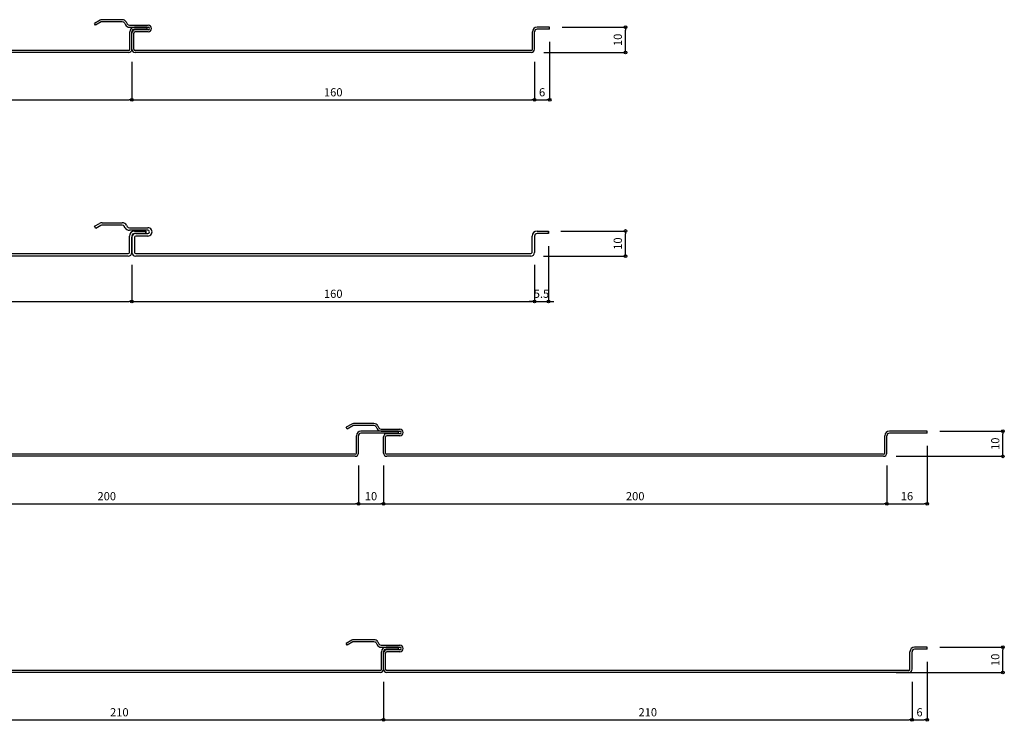
# Model space of a CAD drawing. Units: millimetres. Extents: x 117729 to 120387, y -115803 to -115111.
# Drawn here: x 118949 to 119341, y -115799 to -115520 of the extents above; entities that cross this region are included whole.
import ezdxf

# ---------------------------------------------------------------- set-up
doc = ezdxf.new("R2010")
doc.units = ezdxf.units.MM
doc.layers.add('ｓ', color=4, linetype='Continuous')
doc.styles.add('寸法用\u3000bigfont', font='romand.shx', dxfattribs={"width": 0.75, "bigfont": 'bigfont.shx'})
doc.dimstyles.new('寸法 1-1', dxfattribs={"dimtxt": 3.25, "dimasz": 1.1, "dimexe": 0, "dimexo": 5, "dimgap": 1, "dimtad": 1, "dimdec": 1, "dimdsep": 46, "dimtxsty": '寸法用\u3000bigfont', "dimblk": 'ORIGIN', "dimcen": 3, "dimadec": 0, "dimazin": 0, "dimtfac": 1, "dimtdec": 1, "dimtix": 1, "dimtmove": 2, "dimatfit": 2, "dimldrblk": 'OPEN30', "dimfxl": 1, "dimlwd": -1, "dimlwe": -1, "dimarcsym": 0})

# ---------------------------------------------------------------- blocks, each defined once
blk = doc.blocks.new('_Origin')
at = {"color": 0, "linetype": 'ByBlock', "lineweight": -2}
blk.add_line((0, 0), (-1, 0), dxfattribs=at)
blk.add_circle((0, 0), 0.5, dxfattribs=at)
blk = doc.blocks.new('*D118')
at = {"layer": 'Defpoints', "color": 0}
for p in [(118834.03, -115532.14), (118994.03, -115532.14), (118994.03, -115552.32)]:
    blk.add_point(p, dxfattribs=at)
at = {"layer": 'ｓ', "color": 0}
for p, q in [((118834.03, -115537.14), (118834.03, -115552.32)), ((118994.03, -115537.14), (118994.03, -115552.32)), ((118835.13, -115552.32), (118992.93, -115552.32))]:
    blk.add_line(p, q, dxfattribs=at)
at = {"layer": 'ｓ', "color": 0, "xscale": 1.1, "yscale": 1.1, "zscale": 1.1, "rotation": 180}
blk.add_blockref('_Origin', (118834.03, -115552.32), dxfattribs=at)
at = {"layer": 'ｓ', "color": 0, "xscale": 1.1, "yscale": 1.1, "zscale": 1.1}
blk.add_blockref('_Origin', (118994.03, -115552.32), dxfattribs=at)
at = {"layer": 'ｓ', "color": 0, "insert": (118914.03, -115549.7), "char_height": 3.25, "attachment_point": 5, "style": '寸法用\u3000bigfont'}
blk.add_mtext('160', dxfattribs=at)
blk = doc.blocks.new('_Open30')
at = {"color": 0, "linetype": 'ByBlock', "lineweight": -2}
for p, q in [((-1, 0.27), (0, 0)), ((0, 0), (-1, -0.27)), ((0, 0), (-1, 0))]:
    blk.add_line(p, q, dxfattribs=at)
blk = doc.blocks.new('*D119')
at = {"layer": 'Defpoints', "color": 0}
for p in [(118994.03, -115532.14), (119154.03, -115532.14), (119154.03, -115552.32)]:
    blk.add_point(p, dxfattribs=at)
at = {"layer": 'ｓ', "color": 0}
for p, q in [((118994.03, -115537.14), (118994.03, -115552.32)), ((119154.03, -115537.14), (119154.03, -115552.32)), ((118995.13, -115552.32), (119152.93, -115552.32))]:
    blk.add_line(p, q, dxfattribs=at)
at = {"layer": 'ｓ', "color": 0, "xscale": 1.1, "yscale": 1.1, "zscale": 1.1, "rotation": 180}
blk.add_blockref('_Origin', (118994.03, -115552.32), dxfattribs=at)
at = {"layer": 'ｓ', "color": 0, "xscale": 1.1, "yscale": 1.1, "zscale": 1.1}
blk.add_blockref('_Origin', (119154.03, -115552.32), dxfattribs=at)
at = {"layer": 'ｓ', "color": 0, "insert": (119074.03, -115549.7), "char_height": 3.25, "attachment_point": 5, "style": '寸法用\u3000bigfont'}
blk.add_mtext('160', dxfattribs=at)
blk = doc.blocks.new('*D120')
at = {"layer": 'Defpoints', "color": 0}
for p in [(119160.03, -115524.24), (119154.03, -115532.14), (119160.03, -115552.32)]:
    blk.add_point(p, dxfattribs=at)
at = {"layer": 'ｓ', "color": 0}
for p, q in [((119160.03, -115529.24), (119160.03, -115552.32)), ((119154.03, -115537.14), (119154.03, -115552.32)), ((119155.13, -115552.32), (119158.93, -115552.32))]:
    blk.add_line(p, q, dxfattribs=at)
at = {"layer": 'ｓ', "color": 0, "xscale": 1.1, "yscale": 1.1, "zscale": 1.1, "rotation": 180}
blk.add_blockref('_Origin', (119154.03, -115552.32), dxfattribs=at)
at = {"layer": 'ｓ', "color": 0, "xscale": 1.1, "yscale": 1.1, "zscale": 1.1}
blk.add_blockref('_Origin', (119160.03, -115552.32), dxfattribs=at)
at = {"layer": 'ｓ', "color": 0, "insert": (119157.03, -115549.7), "char_height": 3.25, "attachment_point": 5, "style": '寸法用\u3000bigfont'}
blk.add_mtext('6', dxfattribs=at)
blk = doc.blocks.new('*D121')
at = {"layer": 'Defpoints', "color": 0}
for p in [(119160.03, -115523.44), (119190.16, -115523.44), (119152.73, -115533.44)]:
    blk.add_point(p, dxfattribs=at)
at = {"layer": 'ｓ', "color": 0}
for p, q in [((119165.03, -115523.44), (119190.16, -115523.44)), ((119190.16, -115532.34), (119190.16, -115524.54)), ((119157.73, -115533.44), (119190.16, -115533.44))]:
    blk.add_line(p, q, dxfattribs=at)
at = {"layer": 'ｓ', "color": 0, "xscale": 1.1, "yscale": 1.1, "zscale": 1.1}
for p, rotation in [((119190.16, -115523.44), 90), ((119190.16, -115533.44), 270)]:
    blk.add_blockref('_Origin', p, dxfattribs=dict(at, rotation=rotation))
at = {"layer": 'ｓ', "color": 0, "insert": (119187.54, -115528.44), "char_height": 3.25, "attachment_point": 5, "rotation": 90, "style": '寸法用\u3000bigfont'}
blk.add_mtext('10', dxfattribs=at)
blk = doc.blocks.new('*D125')
at = {"layer": 'Defpoints', "color": 0}
for p in [(118884.03, -115692.62), (119084.03, -115692.62), (119084.03, -115712.81)]:
    blk.add_point(p, dxfattribs=at)
at = {"layer": 'ｓ', "color": 0}
for p, q in [((118884.03, -115697.62), (118884.03, -115712.81)), ((119084.03, -115697.62), (119084.03, -115712.81)), ((118885.13, -115712.81), (119082.93, -115712.81))]:
    blk.add_line(p, q, dxfattribs=at)
at = {"layer": 'ｓ', "color": 0, "xscale": 1.1, "yscale": 1.1, "zscale": 1.1, "rotation": 180}
blk.add_blockref('_Origin', (118884.03, -115712.81), dxfattribs=at)
at = {"layer": 'ｓ', "color": 0, "xscale": 1.1, "yscale": 1.1, "zscale": 1.1}
blk.add_blockref('_Origin', (119084.03, -115712.81), dxfattribs=at)
at = {"layer": 'ｓ', "color": 0, "insert": (118984.03, -115710.18), "char_height": 3.25, "attachment_point": 5, "style": '寸法用\u3000bigfont'}
blk.add_mtext('200', dxfattribs=at)
blk = doc.blocks.new('*D126')
at = {"layer": 'Defpoints', "color": 0}
for p in [(119084.03, -115692.62), (119094.03, -115692.62), (119094.03, -115712.81)]:
    blk.add_point(p, dxfattribs=at)
at = {"layer": 'ｓ', "color": 0}
for p, q in [((119084.03, -115697.62), (119084.03, -115712.81)), ((119094.03, -115697.62), (119094.03, -115712.81)), ((119085.13, -115712.81), (119092.93, -115712.81))]:
    blk.add_line(p, q, dxfattribs=at)
at = {"layer": 'ｓ', "color": 0, "xscale": 1.1, "yscale": 1.1, "zscale": 1.1, "rotation": 180}
blk.add_blockref('_Origin', (119084.03, -115712.81), dxfattribs=at)
at = {"layer": 'ｓ', "color": 0, "xscale": 1.1, "yscale": 1.1, "zscale": 1.1}
blk.add_blockref('_Origin', (119094.03, -115712.81), dxfattribs=at)
at = {"layer": 'ｓ', "color": 0, "insert": (119089.03, -115710.18), "char_height": 3.25, "attachment_point": 5, "style": '寸法用\u3000bigfont'}
blk.add_mtext('10', dxfattribs=at)
blk = doc.blocks.new('*D127')
at = {"layer": 'Defpoints', "color": 0}
for p in [(119094.03, -115692.62), (119294.03, -115692.62), (119294.03, -115712.81)]:
    blk.add_point(p, dxfattribs=at)
at = {"layer": 'ｓ', "color": 0}
for p, q in [((119094.03, -115697.62), (119094.03, -115712.81)), ((119294.03, -115697.62), (119294.03, -115712.81)), ((119095.13, -115712.81), (119292.93, -115712.81))]:
    blk.add_line(p, q, dxfattribs=at)
at = {"layer": 'ｓ', "color": 0, "xscale": 1.1, "yscale": 1.1, "zscale": 1.1, "rotation": 180}
blk.add_blockref('_Origin', (119094.03, -115712.81), dxfattribs=at)
at = {"layer": 'ｓ', "color": 0, "xscale": 1.1, "yscale": 1.1, "zscale": 1.1}
blk.add_blockref('_Origin', (119294.03, -115712.81), dxfattribs=at)
at = {"layer": 'ｓ', "color": 0, "insert": (119194.03, -115710.18), "char_height": 3.25, "attachment_point": 5, "style": '寸法用\u3000bigfont'}
blk.add_mtext('200', dxfattribs=at)
blk = doc.blocks.new('*D128')
at = {"layer": 'Defpoints', "color": 0}
for p in [(119310.03, -115684.72), (119294.03, -115692.62), (119310.03, -115712.81)]:
    blk.add_point(p, dxfattribs=at)
at = {"layer": 'ｓ', "color": 0}
for p, q in [((119310.03, -115689.72), (119310.03, -115712.81)), ((119294.03, -115697.62), (119294.03, -115712.81)), ((119295.13, -115712.81), (119308.93, -115712.81))]:
    blk.add_line(p, q, dxfattribs=at)
at = {"layer": 'ｓ', "color": 0, "xscale": 1.1, "yscale": 1.1, "zscale": 1.1, "rotation": 180}
blk.add_blockref('_Origin', (119294.03, -115712.81), dxfattribs=at)
at = {"layer": 'ｓ', "color": 0, "xscale": 1.1, "yscale": 1.1, "zscale": 1.1}
blk.add_blockref('_Origin', (119310.03, -115712.81), dxfattribs=at)
at = {"layer": 'ｓ', "color": 0, "insert": (119302.03, -115710.18), "char_height": 3.25, "attachment_point": 5, "style": '寸法用\u3000bigfont'}
blk.add_mtext('16', dxfattribs=at)
blk = doc.blocks.new('*D129')
at = {"layer": 'Defpoints', "color": 0}
for p in [(119310.03, -115683.92), (119340.16, -115683.92), (119292.73, -115693.92)]:
    blk.add_point(p, dxfattribs=at)
at = {"layer": 'ｓ', "color": 0}
for p, q in [((119315.03, -115683.92), (119340.16, -115683.92)), ((119340.16, -115692.82), (119340.16, -115685.02)), ((119297.73, -115693.92), (119340.16, -115693.92))]:
    blk.add_line(p, q, dxfattribs=at)
at = {"layer": 'ｓ', "color": 0, "xscale": 1.1, "yscale": 1.1, "zscale": 1.1}
for p, rotation in [((119340.16, -115683.92), 90), ((119340.16, -115693.92), 270)]:
    blk.add_blockref('_Origin', p, dxfattribs=dict(at, rotation=rotation))
at = {"layer": 'ｓ', "color": 0, "insert": (119337.54, -115688.92), "char_height": 3.25, "attachment_point": 5, "rotation": 90, "style": '寸法用\u3000bigfont'}
blk.add_mtext('10', dxfattribs=at)
blk = doc.blocks.new('*D132')
at = {"layer": 'Defpoints', "color": 0}
for p in [(118884.03, -115778.47), (119094.03, -115778.47), (119094.03, -115798.65)]:
    blk.add_point(p, dxfattribs=at)
at = {"layer": 'ｓ', "color": 0}
for p, q in [((118884.03, -115783.47), (118884.03, -115798.65)), ((119094.03, -115783.47), (119094.03, -115798.65)), ((118885.13, -115798.65), (119092.93, -115798.65))]:
    blk.add_line(p, q, dxfattribs=at)
at = {"layer": 'ｓ', "color": 0, "xscale": 1.1, "yscale": 1.1, "zscale": 1.1, "rotation": 180}
blk.add_blockref('_Origin', (118884.03, -115798.65), dxfattribs=at)
at = {"layer": 'ｓ', "color": 0, "xscale": 1.1, "yscale": 1.1, "zscale": 1.1}
blk.add_blockref('_Origin', (119094.03, -115798.65), dxfattribs=at)
at = {"layer": 'ｓ', "color": 0, "insert": (118989.03, -115796.03), "char_height": 3.25, "attachment_point": 5, "style": '寸法用\u3000bigfont'}
blk.add_mtext('210', dxfattribs=at)
blk = doc.blocks.new('*D133')
at = {"layer": 'Defpoints', "color": 0}
for p in [(119094.03, -115778.47), (119304.03, -115778.47), (119304.03, -115798.65)]:
    blk.add_point(p, dxfattribs=at)
at = {"layer": 'ｓ', "color": 0}
for p, q in [((119094.03, -115783.47), (119094.03, -115798.65)), ((119304.03, -115783.47), (119304.03, -115798.65)), ((119095.13, -115798.65), (119302.93, -115798.65))]:
    blk.add_line(p, q, dxfattribs=at)
at = {"layer": 'ｓ', "color": 0, "xscale": 1.1, "yscale": 1.1, "zscale": 1.1, "rotation": 180}
blk.add_blockref('_Origin', (119094.03, -115798.65), dxfattribs=at)
at = {"layer": 'ｓ', "color": 0, "xscale": 1.1, "yscale": 1.1, "zscale": 1.1}
blk.add_blockref('_Origin', (119304.03, -115798.65), dxfattribs=at)
at = {"layer": 'ｓ', "color": 0, "insert": (119199.03, -115796.03), "char_height": 3.25, "attachment_point": 5, "style": '寸法用\u3000bigfont'}
blk.add_mtext('210', dxfattribs=at)
blk = doc.blocks.new('*D134')
at = {"layer": 'Defpoints', "color": 0}
for p in [(119310.03, -115770.57), (119304.03, -115778.47), (119310.03, -115798.65)]:
    blk.add_point(p, dxfattribs=at)
at = {"layer": 'ｓ', "color": 0}
for p, q in [((119310.03, -115775.57), (119310.03, -115798.65)), ((119304.03, -115783.47), (119304.03, -115798.65)), ((119305.13, -115798.65), (119308.93, -115798.65))]:
    blk.add_line(p, q, dxfattribs=at)
at = {"layer": 'ｓ', "color": 0, "xscale": 1.1, "yscale": 1.1, "zscale": 1.1, "rotation": 180}
blk.add_blockref('_Origin', (119304.03, -115798.65), dxfattribs=at)
at = {"layer": 'ｓ', "color": 0, "xscale": 1.1, "yscale": 1.1, "zscale": 1.1}
blk.add_blockref('_Origin', (119310.03, -115798.65), dxfattribs=at)
at = {"layer": 'ｓ', "color": 0, "insert": (119307.03, -115796.03), "char_height": 3.25, "attachment_point": 5, "style": '寸法用\u3000bigfont'}
blk.add_mtext('6', dxfattribs=at)
blk = doc.blocks.new('*D135')
at = {"layer": 'Defpoints', "color": 0}
for p in [(119310.03, -115769.77), (119340.16, -115769.77), (119292.73, -115779.77)]:
    blk.add_point(p, dxfattribs=at)
at = {"layer": 'ｓ', "color": 0}
for p, q in [((119315.03, -115769.77), (119340.16, -115769.77)), ((119340.16, -115778.67), (119340.16, -115770.87)), ((119297.73, -115779.77), (119340.16, -115779.77))]:
    blk.add_line(p, q, dxfattribs=at)
at = {"layer": 'ｓ', "color": 0, "xscale": 1.1, "yscale": 1.1, "zscale": 1.1}
for p, rotation in [((119340.16, -115769.77), 90), ((119340.16, -115779.77), 270)]:
    blk.add_blockref('_Origin', p, dxfattribs=dict(at, rotation=rotation))
at = {"layer": 'ｓ', "color": 0, "insert": (119337.54, -115774.77), "char_height": 3.25, "attachment_point": 5, "rotation": 90, "style": '寸法用\u3000bigfont'}
blk.add_mtext('10', dxfattribs=at)
blk = doc.blocks.new('*D180')
at = {"layer": 'Defpoints', "color": 0}
for p in [(118834.03, -115612.9), (118994.03, -115612.9), (118994.03, -115632.37)]:
    blk.add_point(p, dxfattribs=at)
at = {"layer": 'ｓ', "color": 0}
for p, q in [((118834.03, -115617.9), (118834.03, -115632.37)), ((118994.03, -115617.9), (118994.03, -115632.37)), ((118835.13, -115632.37), (118992.93, -115632.37))]:
    blk.add_line(p, q, dxfattribs=at)
at = {"layer": 'ｓ', "color": 0, "xscale": 1.1, "yscale": 1.1, "zscale": 1.1, "rotation": 180}
blk.add_blockref('_Origin', (118834.03, -115632.37), dxfattribs=at)
at = {"layer": 'ｓ', "color": 0, "xscale": 1.1, "yscale": 1.1, "zscale": 1.1}
blk.add_blockref('_Origin', (118994.03, -115632.37), dxfattribs=at)
at = {"layer": 'ｓ', "color": 0, "insert": (118914.03, -115629.75), "char_height": 3.25, "attachment_point": 5, "style": '寸法用\u3000bigfont'}
blk.add_mtext('160', dxfattribs=at)
blk = doc.blocks.new('*D183')
at = {"layer": 'Defpoints', "color": 0}
for p in [(118994.03, -115612.9), (119154.03, -115612.9), (119154.03, -115632.37)]:
    blk.add_point(p, dxfattribs=at)
at = {"layer": 'ｓ', "color": 0}
for p, q in [((118994.03, -115617.9), (118994.03, -115632.37)), ((119154.03, -115617.9), (119154.03, -115632.37)), ((118995.13, -115632.37), (119152.93, -115632.37))]:
    blk.add_line(p, q, dxfattribs=at)
at = {"layer": 'ｓ', "color": 0, "xscale": 1.1, "yscale": 1.1, "zscale": 1.1, "rotation": 180}
blk.add_blockref('_Origin', (118994.03, -115632.37), dxfattribs=at)
at = {"layer": 'ｓ', "color": 0, "xscale": 1.1, "yscale": 1.1, "zscale": 1.1}
blk.add_blockref('_Origin', (119154.03, -115632.37), dxfattribs=at)
at = {"layer": 'ｓ', "color": 0, "insert": (119074.03, -115629.75), "char_height": 3.25, "attachment_point": 5, "style": '寸法用\u3000bigfont'}
blk.add_mtext('160', dxfattribs=at)
blk = doc.blocks.new('*D184')
at = {"layer": 'Defpoints', "color": 0}
for p in [(119159.53, -115605.4), (119154.03, -115612.9), (119159.53, -115632.37)]:
    blk.add_point(p, dxfattribs=at)
at = {"layer": 'ｓ', "color": 0}
for p, q in [((119159.53, -115610.4), (119159.53, -115632.37)), ((119154.03, -115617.9), (119154.03, -115632.37)), ((119152.93, -115632.37), (119151.83, -115632.37)), ((119154.03, -115632.37), (119159.53, -115632.37)), ((119160.63, -115632.37), (119161.73, -115632.37))]:
    blk.add_line(p, q, dxfattribs=at)
at = {"layer": 'ｓ', "color": 0, "xscale": 1.1, "yscale": 1.1, "zscale": 1.1}
blk.add_blockref('_Origin', (119154.03, -115632.37), dxfattribs=at)
at = {"layer": 'ｓ', "color": 0, "xscale": 1.1, "yscale": 1.1, "zscale": 1.1, "rotation": 180}
blk.add_blockref('_Origin', (119159.53, -115632.37), dxfattribs=at)
at = {"layer": 'ｓ', "color": 0, "insert": (119156.78, -115629.75), "char_height": 3.25, "attachment_point": 5, "style": '寸法用\u3000bigfont'}
blk.add_mtext('5.5', dxfattribs=at)
blk = doc.blocks.new('*D185')
at = {"layer": 'Defpoints', "color": 0}
for p in [(119159.53, -115604.4), (119190.16, -115604.4), (119152.53, -115614.4)]:
    blk.add_point(p, dxfattribs=at)
at = {"layer": 'ｓ', "color": 0}
for p, q in [((119164.53, -115604.4), (119190.16, -115604.4)), ((119190.16, -115613.3), (119190.16, -115605.5)), ((119157.53, -115614.4), (119190.16, -115614.4))]:
    blk.add_line(p, q, dxfattribs=at)
at = {"layer": 'ｓ', "color": 0, "xscale": 1.1, "yscale": 1.1, "zscale": 1.1}
for p, rotation in [((119190.16, -115604.4), 90), ((119190.16, -115614.4), 270)]:
    blk.add_blockref('_Origin', p, dxfattribs=dict(at, rotation=rotation))
at = {"layer": 'ｓ', "color": 0, "insert": (119187.54, -115609.4), "char_height": 3.25, "attachment_point": 5, "rotation": 90, "style": '寸法用\u3000bigfont'}
blk.add_mtext('10', dxfattribs=at)

msp = doc.modelspace()

# ---------------------------------------------------------------- linework, layer by layer
at = {"color": 2, "linetype": 'Continuous'}
for p, q in [((118981.38, -115520.61), (118979.13, -115521.91)), ((118979.53, -115522.61), (118979.13, -115521.91)), ((118981.78, -115521.31), (118979.53, -115522.61)), ((118990.18, -115520.44), (118982.03, -115520.44)), ((118990.18, -115521.24), (118982.03, -115521.24)), ((118991.05, -115521.74), (118991.51, -115522.54)), ((118991.74, -115521.34), (118992.2, -115522.14)), ((118993.07, -115522.64), (119000.53, -115522.64)), ((118993.07, -115523.44), (119000.53, -115523.44)), ((118993.23, -115532.14), (118993.23, -115525.24)), ((118994.03, -115532.14), (118994.03, -115525.24)), ((118994.03, -115532.14), (118994.03, -115525.74)), ((118994.83, -115532.14), (118994.83, -115525.74)), ((119000.03, -115523.44), (118995.03, -115523.44)), ((119000.03, -115524.24), (118995.03, -115524.24)), ((119000.53, -115524.44), (118995.33, -115524.44)), ((119000.53, -115525.24), (118995.33, -115525.24)), ((119000.03, -115524.24), (119000.03, -115523.44)), ((119153.23, -115532.14), (119153.23, -115525.24)), ((119154.03, -115532.14), (119154.03, -115525.24)), ((119160.03, -115523.44), (119155.03, -115523.44)), ((119160.03, -115524.24), (119155.03, -115524.24)), ((119160.03, -115524.24), (119160.03, -115523.44)), ((118992.73, -115532.64), (118835.33, -115532.64)), ((118992.73, -115533.44), (118835.33, -115533.44)), ((119152.73, -115532.64), (118995.33, -115532.64)), ((119152.73, -115533.44), (118995.33, -115533.44)), ((119081.38, -115681.1), (119079.13, -115682.4)), ((119079.53, -115683.09), (119079.13, -115682.4)), ((119081.78, -115681.79), (119079.53, -115683.09)), ((119090.18, -115680.92), (119082.03, -115680.92)), ((119090.18, -115681.72), (119082.03, -115681.72)), ((119091.05, -115682.22), (119091.51, -115683.02)), ((119091.74, -115681.82), (119092.2, -115682.62)), ((119083.23, -115692.62), (119083.23, -115685.72)), ((119084.03, -115692.62), (119084.03, -115685.72)), ((119100.03, -115683.92), (119085.03, -115683.92)), ((119100.03, -115684.72), (119085.03, -115684.72)), ((119093.07, -115683.12), (119100.53, -115683.12)), ((119093.07, -115683.92), (119100.53, -115683.92)), ((119094.03, -115692.62), (119094.03, -115686.22)), ((119094.83, -115692.62), (119094.83, -115686.22)), ((119100.53, -115684.92), (119095.33, -115684.92)), ((119100.53, -115685.72), (119095.33, -115685.72)), ((119100.03, -115684.72), (119100.03, -115683.92)), ((119293.23, -115692.62), (119293.23, -115685.72)), ((119294.03, -115692.62), (119294.03, -115685.72)), ((119310.03, -115683.92), (119295.03, -115683.92)), ((119310.03, -115684.72), (119295.03, -115684.72)), ((119310.03, -115684.72), (119310.03, -115683.92)), ((119082.73, -115693.12), (118885.33, -115693.12)), ((119082.73, -115693.92), (118885.33, -115693.92)), ((119292.73, -115693.12), (119095.33, -115693.12)), ((119292.73, -115693.92), (119095.33, -115693.92)), ((119081.38, -115766.94), (119079.13, -115768.24)), ((119079.53, -115768.93), (119079.13, -115768.24)), ((119081.78, -115767.64), (119079.53, -115768.93)), ((119090.18, -115766.77), (119082.03, -115766.77)), ((119090.18, -115767.57), (119082.03, -115767.57)), ((119091.05, -115768.07), (119091.51, -115768.87)), ((119091.74, -115767.67), (119092.2, -115768.47)), ((119093.07, -115768.97), (119100.53, -115768.97)), ((119093.07, -115769.77), (119100.53, -115769.77)), ((119093.23, -115778.47), (119093.23, -115771.57)), ((119094.03, -115778.47), (119094.03, -115771.57)), ((119094.03, -115778.47), (119094.03, -115772.07)), ((119094.83, -115778.47), (119094.83, -115772.07)), ((119100.03, -115769.77), (119095.03, -115769.77)), ((119100.03, -115770.57), (119095.03, -115770.57)), ((119100.53, -115770.77), (119095.33, -115770.77)), ((119100.53, -115771.57), (119095.33, -115771.57)), ((119100.03, -115770.57), (119100.03, -115769.77)), ((119303.23, -115778.47), (119303.23, -115771.57)), ((119304.03, -115778.47), (119304.03, -115771.57)), ((119310.03, -115769.77), (119305.03, -115769.77)), ((119310.03, -115770.57), (119305.03, -115770.57)), ((119310.03, -115770.57), (119310.03, -115769.77)), ((119092.73, -115778.97), (118885.33, -115778.97)), ((119092.73, -115779.77), (118885.33, -115779.77)), ((119302.73, -115778.97), (119095.33, -115778.97)), ((119302.73, -115779.77), (119095.33, -115779.77))]:
    msp.add_line(p, q, dxfattribs=at)
at = {"color": 2}
for p, q in [((118979.21, -115602.48), (118981.15, -115601.36)), ((118979.71, -115603.35), (118979.21, -115602.48)), ((118979.71, -115603.35), (118979.21, -115602.48)), ((118981.65, -115602.23), (118979.71, -115603.35)), ((118982.15, -115601.1), (118990.15, -115601.1)), ((118990.15, -115602.1), (118982.15, -115602.1)), ((118991.3, -115603.1), (118991.01, -115602.6)), ((118991.88, -115602.1), (118992.17, -115602.6)), ((118993.03, -115603.1), (119000.38, -115603.1)), ((119000.38, -115604.1), (118993.03, -115604.1)), ((118995.03, -115604.4), (118999.53, -115604.4)), ((118999.53, -115604.4), (118999.53, -115605.4)), ((118999.53, -115605.4), (118999.53, -115604.4)), ((119155.03, -115604.4), (119159.53, -115604.4)), ((119159.53, -115604.4), (119159.53, -115605.4)), ((119159.53, -115605.4), (119159.53, -115604.4)), ((118993.03, -115612.9), (118993.03, -115606.4)), ((118994.03, -115606.4), (118994.03, -115612.9)), ((118994.03, -115612.9), (118994.03, -115606.9)), ((118999.53, -115605.4), (118995.03, -115605.4)), ((118995.03, -115606.9), (118995.03, -115612.9)), ((118995.53, -115605.4), (119000.38, -115605.4)), ((119000.38, -115606.4), (118995.53, -115606.4)), ((119153.03, -115612.9), (119153.03, -115606.4)), ((119154.03, -115606.4), (119154.03, -115612.9)), ((119159.53, -115605.4), (119155.03, -115605.4)), ((118835.53, -115613.4), (118992.53, -115613.4)), ((118992.53, -115614.4), (118835.53, -115614.4)), ((118995.53, -115613.4), (119152.53, -115613.4)), ((119152.53, -115614.4), (118995.53, -115614.4))]:
    msp.add_line(p, q, dxfattribs=at)
at = {"color": 2, "linetype": 'Continuous'}
for centre, radius, start, end in [((118982.03, -115521.74), 1.3, 90, 120.0035), ((118982.03, -115521.74), 0.5, 90, 120.0035), ((118990.18, -115522.24), 1.8, 29.9965, 90), ((118990.18, -115522.24), 1, 29.9965, 90), ((118993.07, -115521.64), 1, 209.9965, 270), ((118993.07, -115521.64), 1.8, 209.9965, 270), ((118995.03, -115525.24), 1.8, 90, 180), ((118995.03, -115525.24), 1, 90, 180), ((118995.33, -115525.74), 1.3, 90, 180), ((118995.33, -115525.74), 0.5, 90, 180), ((119000.53, -115523.94), 1.3, 270, 90), ((119000.53, -115523.94), 0.5, 270, 90), ((119155.03, -115525.24), 1.8, 90, 180), ((119155.03, -115525.24), 1, 90, 180), ((118992.73, -115532.14), 1.3, 270, 0), ((118992.73, -115532.14), 0.5, 270, 0), ((118995.33, -115532.14), 1.3, 180, 270), ((118995.33, -115532.14), 0.5, 180, 270), ((119152.73, -115532.14), 1.3, 270, 0), ((119152.73, -115532.14), 0.5, 270, 0), ((119082.03, -115682.22), 1.3, 90, 120.0035), ((119082.03, -115682.22), 0.5, 90, 120.0035), ((119090.18, -115682.72), 1.8, 29.9965, 90), ((119090.18, -115682.72), 1, 29.9965, 90), ((119093.07, -115682.12), 1, 209.9965, 270), ((119085.03, -115685.72), 1.8, 90, 180), ((119085.03, -115685.72), 1, 90, 180), ((119093.07, -115682.12), 1.8, 209.9965, 270), ((119095.33, -115686.22), 1.3, 90, 180), ((119095.33, -115686.22), 0.5, 90, 180), ((119100.53, -115684.42), 1.3, 270, 90), ((119100.53, -115684.42), 0.5, 270, 90), ((119295.03, -115685.72), 1.8, 90, 180), ((119295.03, -115685.72), 1, 90, 180), ((119082.73, -115692.62), 1.3, 270, 0), ((119082.73, -115692.62), 0.5, 270, 0), ((119095.33, -115692.62), 1.3, 180, 270), ((119095.33, -115692.62), 0.5, 180, 270), ((119292.73, -115692.62), 1.3, 270, 0), ((119292.73, -115692.62), 0.5, 270, 0), ((119082.03, -115768.07), 1.3, 90, 120.0035), ((119082.03, -115768.07), 0.5, 90, 120.0035), ((119090.18, -115768.57), 1.8, 29.9965, 90), ((119090.18, -115768.57), 1, 29.9965, 90), ((119093.07, -115767.97), 1.8, 209.9965, 270), ((119093.07, -115767.97), 1, 209.9965, 270), ((119095.03, -115771.57), 1.8, 90, 180), ((119095.03, -115771.57), 1, 90, 180), ((119095.33, -115772.07), 1.3, 90, 180), ((119095.33, -115772.07), 0.5, 90, 180), ((119100.53, -115770.27), 1.3, 270, 90), ((119100.53, -115770.27), 0.5, 270, 90), ((119305.03, -115771.57), 1.8, 90, 180), ((119305.03, -115771.57), 1, 90, 180), ((119092.73, -115778.47), 1.3, 270, 0), ((119092.73, -115778.47), 0.5, 270, 0), ((119095.33, -115778.47), 1.3, 180, 270), ((119095.33, -115778.47), 0.5, 180, 270), ((119302.73, -115778.47), 1.3, 270, 0), ((119302.73, -115778.47), 0.5, 270, 0)]:
    msp.add_arc(centre, radius, start, end, dxfattribs=at)
at = {"color": 2}
for centre, radius, start, end in [((118982.15, -115603.1), 2, 90, 120), ((118982.15, -115603.1), 1, 90, 120), ((118990.15, -115603.1), 2, 30, 90), ((118990.15, -115603.1), 1, 30, 90), ((118993.03, -115602.1), 2, 210, 270), ((118993.03, -115602.1), 1, 210, 270), ((118995.03, -115606.4), 2, 90, 180), ((119000.38, -115604.75), 1.65, 269.973, 90.027), ((119000.38, -115604.75), 0.65, 269.973, 90.027), ((119155.03, -115606.4), 2, 90, 180), ((118995.03, -115606.4), 1, 90, 180), ((118995.53, -115606.9), 1.5, 90, 180), ((118995.53, -115606.9), 0.5, 90, 180), ((119155.03, -115606.4), 1, 90, 180), ((118992.53, -115612.9), 0.5, 270, 0), ((118992.53, -115612.9), 1.5, 270, 0), ((118995.53, -115612.9), 1.5, 180, 270), ((118995.53, -115612.9), 0.5, 180, 270), ((119152.53, -115612.9), 0.5, 270, 0), ((119152.53, -115612.9), 1.5, 270, 0)]:
    msp.add_arc(centre, radius, start, end, dxfattribs=at)

# ---------------------------------------------------------------- dimensions: what is measured, and where the dimension line sits
at = {"layer": 'ｓ'}
for base, p1, p2, picture, middle in [((119190.16, -115523.44), (119152.73, -115533.44), (119160.03, -115523.44), '*D121', (119187.54, -115528.44)), ((119190.16, -115604.4), (119152.53, -115614.4), (119159.53, -115604.4), '*D185', (119187.54, -115609.4)), ((119340.16, -115683.92), (119292.73, -115693.92), (119310.03, -115683.92), '*D129', (119337.54, -115688.92)), ((119340.16, -115769.77), (119292.73, -115779.77), (119310.03, -115769.77), '*D135', (119337.54, -115774.77))]:
    dim = msp.add_linear_dim(base=base, p1=p1, p2=p2, angle=90, dimstyle='寸法 1-1', dxfattribs=at)
    dim.commit()
    dim.dimension.update_dxf_attribs({"geometry": picture, "text_midpoint": middle})
for base, p1, p2, picture, middle in [((119160.03, -115552.32), (119154.03, -115532.14), (119160.03, -115524.24), '*D120', (119157.03, -115549.7)), ((118994.03, -115552.32), (118834.03, -115532.14), (118994.03, -115532.14), '*D118', (118914.03, -115549.7)), ((119154.03, -115552.32), (118994.03, -115532.14), (119154.03, -115532.14), '*D119', (119074.03, -115549.7)), ((119159.53, -115632.37), (119154.03, -115612.9), (119159.53, -115605.4), '*D184', (119156.78, -115629.75)), ((118994.03, -115632.37), (118834.03, -115612.9), (118994.03, -115612.9), '*D180', (118914.03, -115629.75)), ((119154.03, -115632.37), (118994.03, -115612.9), (119154.03, -115612.9), '*D183', (119074.03, -115629.75)), ((119310.03, -115712.81), (119294.03, -115692.62), (119310.03, -115684.72), '*D128', (119302.03, -115710.18)), ((119084.03, -115712.81), (118884.03, -115692.62), (119084.03, -115692.62), '*D125', (118984.03, -115710.18)), ((119094.03, -115712.81), (119084.03, -115692.62), (119094.03, -115692.62), '*D126', (119089.03, -115710.18)), ((119294.03, -115712.81), (119094.03, -115692.62), (119294.03, -115692.62), '*D127', (119194.03, -115710.18)), ((119310.03, -115798.65), (119304.03, -115778.47), (119310.03, -115770.57), '*D134', (119307.03, -115796.03)), ((119094.03, -115798.65), (118884.03, -115778.47), (119094.03, -115778.47), '*D132', (118989.03, -115796.03)), ((119304.03, -115798.65), (119094.03, -115778.47), (119304.03, -115778.47), '*D133', (119199.03, -115796.03))]:
    dim = msp.add_linear_dim(base=base, p1=p1, p2=p2, dimstyle='寸法 1-1', dxfattribs=at)
    dim.commit()
    dim.dimension.update_dxf_attribs({"geometry": picture, "text_midpoint": middle})

doc.saveas('drawing.dxf')
